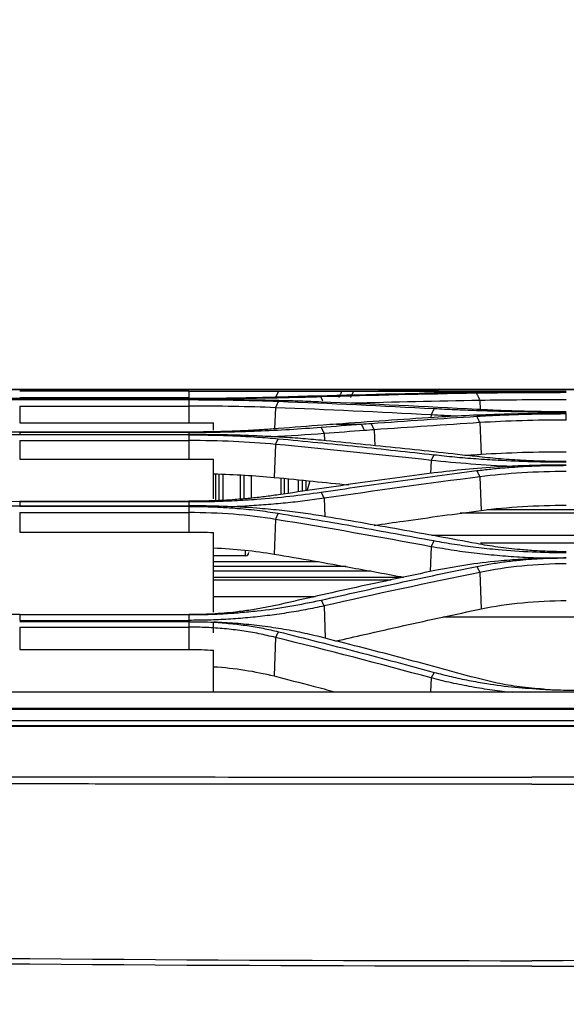
# Model space of a CAD drawing. Units: millimetres. Extents: x 0 to 6668, y 0 to 4756.
# Drawn here: x 2081 to 2158, y 2880 to 3019 of the extents above; entities that cross this region are included whole.
import ezdxf

# ---------------------------------------------------------------- set-up
doc = ezdxf.new("R2010")
doc.units = ezdxf.units.MM
doc.layers.add('LG-DIMENSION', color=7, linetype='Continuous')
doc.layers.add('LG-Product', color=3, linetype='Continuous')
doc.styles.add('LG-TEXT', font='arial.ttf')
doc.dimstyles.new('LG_Dimension', dxfattribs={"dimtxt": 25, "dimasz": 20, "dimexe": 5, "dimexo": 10, "dimgap": 10, "dimtad": 1, "dimtoh": 1, "dimdec": 5, "dimlfac": 0.03937, "dimzin": 0, "dimdsep": 46, "dimlunit": 5, "dimtxsty": 'LG-TEXT', "dimcen": 0.09, "dimclrd": 7, "dimclre": 7, "dimadec": 0, "dimazin": 0, "dimtfac": 1, "dimtdec": 5, "dimtofl": 0, "dimtmove": 0, "dimatfit": 0, "dimfxl": 30, "dimfrac": 2, "dimtolj": 1, "dimtzin": 0, "dimarcsym": 0})

# ---------------------------------------------------------------- blocks, each defined once
blk = doc.blocks.new('*D2')
at = {"layer": 'Defpoints', "color": 0, "transparency": 16777216}
for p in [(1558.82, 3098.38), (1558.82, 2799.98), (2748.82, 2790.93)]:
    blk.add_point(p, dxfattribs=at)
at = {"layer": 'LG-DIMENSION', "color": 7, "lineweight": -2, "transparency": 16777216}
for p, q in [((1558.82, 2809.98), (1558.82, 3103.38)), ((2748.82, 2800.93), (2748.82, 3103.38)), ((2728.82, 3098.38), (1578.82, 3098.38))]:
    blk.add_line(p, q, dxfattribs=at)
at = {"layer": 'LG-DIMENSION', "color": 7, "transparency": 16777216}
for points in [[(1578.82, 3101.72), (1578.82, 3095.05), (1558.82, 3098.38)], [(2728.82, 3101.72), (2728.82, 3095.05), (2748.82, 3098.38)]]:
    blk.add_solid(points, dxfattribs=at)
at = {"layer": 'LG-DIMENSION', "color": 0, "transparency": 16777216, "insert": (2153.82, 3121.32), "char_height": 25, "attachment_point": 5, "style": 'LG-TEXT'}
blk.add_mtext('\\A1;46 27/32', dxfattribs=at)

msp = doc.modelspace()

# ---------------------------------------------------------------- linework, layer by layer
at = {"layer": 'LG-Product', "linetype": 'Continuous'}
for p, q in [((2104.651522, 2966.45637), (2080.675522, 2966.45637)), ((2104.651522, 2966.45637), (2104.651522, 2965.544439)), ((2104.651522, 2966.45637), (2117.330632, 2966.45637)), ((2117.330632, 2966.45637), (2116.887725, 2965.544439)), ((2117.330632, 2966.45637), (2126.307755, 2966.45637)), ((2127.957489, 2966.45637), (2131.47565, 2966.45637)), ((2131.475763, 2966.45637), (2145.418911, 2966.45637)), ((2145.418911, 2966.45637), (2145.445596, 2966.401426)), ((2145.418911, 2966.45637), (2158.098022, 2966.45637)), ((2080.675522, 2965.544439), (2104.651522, 2965.544439)), ((2104.651522, 2965.413819), (2080.675522, 2965.413819)), ((2080.675522, 2965.269812), (2104.651522, 2965.269812)), ((2104.651522, 2965.257439), (2080.675522, 2965.257439)), ((2145.865907, 2965.15049), (2145.916558, 2963.845923)), ((2080.675522, 2964.348228), (2104.651522, 2964.348228)), ((2080.675522, 2964.328787), (2080.675522, 2961.966199)), ((2104.651522, 2964.328787), (2104.651522, 2961.966199)), ((2116.890435, 2964.11795), (2116.774549, 2961.122278)), ((2080.675522, 2961.966199), (2104.651522, 2961.966199)), ((2108.148022, 2960.934369), (2108.148022, 2961.948887)), ((2125.562392, 2961.785591), (2129.083868, 2961.785591)), ((2138.948258, 2963.094148), (2138.933415, 2962.709687)), ((2145.857284, 2962.0087), (2146.030322, 2957.518967)), ((2080.675522, 2960.661375), (2104.651522, 2960.661375)), ((2104.651522, 2960.632438), (2080.675522, 2960.632438)), ((2123.800038, 2960.446744), (2123.838353, 2959.450304)), ((2130.901577, 2960.984383), (2130.989517, 2958.699509)), ((2080.675522, 2960.313214), (2104.651522, 2960.313214)), ((2104.651522, 2960.26967), (2080.675522, 2960.26967)), ((2080.675522, 2959.462835), (2104.651522, 2959.462835)), ((2080.675522, 2959.462835), (2080.675522, 2956.846634)), ((2104.651522, 2959.462835), (2104.651522, 2956.846634)), ((2116.896579, 2958.920153), (2116.717215, 2954.243845)), ((2080.675522, 2956.846634), (2104.651522, 2956.846634)), ((2108.148022, 2951.203914), (2108.148022, 2956.805503)), ((2138.954527, 2956.655812), (2138.883696, 2954.803605)), ((2108.447722, 2950.994644), (2108.447722, 2954.729377)), ((2108.947222, 2951.012681), (2108.947222, 2954.711869)), ((2109.446722, 2954.694495), (2109.446722, 2951.03071)), ((2111.944222, 2951.177922), (2111.944222, 2954.578697)), ((2112.443722, 2954.543709), (2112.443722, 2951.233288)), ((2113.442722, 2954.473577), (2113.442722, 2951.343795)), ((2117.688472, 2951.824737), (2117.688472, 2954.147534)), ((2118.187972, 2951.894915), (2118.187972, 2954.097856)), ((2118.687472, 2954.048446), (2118.687472, 2951.965108)), ((2120.185972, 2952.175732), (2120.185972, 2953.899853)), ((2120.685472, 2953.850134), (2120.685472, 2952.24582)), ((2121.184972, 2953.800899), (2121.184972, 2952.316204)), ((2121.400017, 2952.346223), (2121.797415, 2953.73989)), ((2145.854069, 2954.318881), (2146.035527, 2949.561311)), ((2080.675522, 2950.856624), (2104.651522, 2950.856624)), ((2104.651522, 2950.802016), (2080.675522, 2950.802016)), ((2123.796065, 2951.277153), (2123.894495, 2948.688289)), ((2080.675522, 2950.229356), (2104.651522, 2950.229356)), ((2104.651522, 2950.133203), (2080.675522, 2950.133203)), ((2080.675522, 2949.260439), (2104.651522, 2949.260439)), ((2080.675522, 2949.260439), (2080.675522, 2946.502248)), ((2104.651522, 2949.260439), (2104.651522, 2946.502248)), ((2191.136962, 2949.6579), (2146.896481, 2949.658451)), ((2116.895754, 2948.291377), (2116.70964, 2943.382558)), ((2195.167884, 2949.152072), (2143.050718, 2949.152722)), ((2080.675522, 2946.502248), (2104.651522, 2946.502248)), ((2108.148022, 2935.163488), (2108.148022, 2946.42835)), ((2199.113328, 2945.988708), (2139.034015, 2945.989456)), ((2112.643522, 2943.118814), (2112.643522, 2943.888311)), ((2138.953573, 2944.420324), (2138.820371, 2940.895119)), ((2192.205197, 2944.934355), (2145.956375, 2944.934931)), ((2122.953017, 2942.299121), (2108.13972, 2942.299306)), ((2112.643522, 2943.118814), (2108.148022, 2943.118814)), ((2130.430859, 2940.946662), (2108.139696, 2940.94694)), ((2126.898474, 2941.595361), (2108.139712, 2941.595594)), ((2133.308316, 2939.688379), (2108.139955, 2939.688693)), ((2134.974813, 2940.053472), (2108.139956, 2940.053806)), ((2145.850578, 2940.787629), (2146.045673, 2935.608687)), ((2122.525991, 2937.325245), (2108.14, 2937.325424)), ((2123.792642, 2936.032265), (2123.964811, 2931.444842)), ((2104.651522, 2934.791222), (2080.675522, 2934.791222)), ((2080.675522, 2933.983594), (2104.651522, 2933.983594)), ((2104.651522, 2933.983594), (2104.651522, 2933.786109)), ((2197.626569, 2934.433128), (2140.609619, 2934.433838)), ((2104.651522, 2933.78612), (2080.675522, 2933.78612)), ((2080.675522, 2933.024274), (2080.675522, 2929.867697)), ((2080.675522, 2933.024274), (2104.651522, 2933.024274)), ((2104.651522, 2933.024274), (2104.651522, 2929.867697)), ((2108.148022, 2932.211213), (2108.148022, 2933.591431)), ((2116.900624, 2931.562777), (2116.69638, 2926.102413)), ((2080.675522, 2929.867697), (2104.651522, 2929.867697)), ((2108.148022, 2923.933751), (2108.148022, 2929.755656)), ((2138.958535, 2925.832322), (2138.884467, 2923.843853)), ((2158.098022, 2924.112692), (2180.076022, 2924.112692)), ((2665.74599, 2921.350387), (1631.718604, 2921.350387)), ((1589.281057, 2919.787149), (2718.337586, 2919.787149)), ((2718.218134, 2919.036957), (1589.400509, 2919.036957)), ((2718.218134, 2918.964121), (1589.400509, 2918.964121))]:
    msp.add_line(p, q, dxfattribs=at)
msp.add_arc((2112.643522, 2943.618314), 0.4995, 270, 0, dxfattribs=at)
for points, knots in [([(1631.124629, 2966.633707), (1631.825104, 2966.637929), (1632.525671, 2966.636488), (1633.926416, 2966.636142), (1634.626636, 2966.635486), (1636.727238, 2966.634334), (1638.127622, 2966.634341), (1642.328845, 2966.635121), (1645.129685, 2966.636006), (1653.532202, 2966.637045), (1659.133877, 2966.637549), (1675.938902, 2966.639216), (1687.142251, 2966.640264), (1720.752296, 2966.643648), (1743.158991, 2966.646379), (1810.37908, 2966.655776), (1855.192472, 2966.663307), (1955.506493, 2966.680442), (2011.007121, 2966.690557), (2080.382906, 2966.703552), (2094.258064, 2966.706131), (2115.0708, 2966.70986), (2122.008379, 2966.71108), (2135.883537, 2966.713456), (2142.821117, 2966.714612), (2163.633855, 2966.717957), (2177.509013, 2966.720022), (2198.321752, 2966.722765), (2205.259332, 2966.723619), (2267.697558, 2966.730691), (2323.198209, 2966.732817), (2435.199497, 2966.71616), (2490.700132, 2966.695516), (2573.951064, 2966.663456), (2601.914167, 2966.652634), (2636.602049, 2966.642635), (2643.539623, 2966.640822), (2652.211592, 2966.63888), (2653.945986, 2966.638508), (2657.414773, 2966.637797), (2659.149167, 2966.637459), (2664.352345, 2966.636496), (2667.821131, 2966.635841), (2673.024427, 2966.635284), (2674.758952, 2966.638049), (2676.493447, 2966.634172)], [0, 0, 0, 0, 0.0020127077, 0.0020127077, 0.0040245365, 0.0040245365, 0.0080480232, 0.0080480232, 0.0160952135, 0.0160952135, 0.0321895758, 0.0321895758, 0.0643782938, 0.0643782938, 0.1287557248, 0.1287557248, 0.2575105931, 0.2575105931, 0.4169713187, 0.4169713187, 0.4568365019, 0.4568365019, 0.476769094, 0.476769094, 0.4967016865, 0.4967016865, 0.5365668727, 0.5365668727, 0.5564994663, 0.5564994663, 0.7159602426, 0.7159602426, 0.8754210116, 0.8754210116, 0.9551513637, 0.9551513637, 0.9750839456, 0.9750839456, 0.9800670906, 0.9800670906, 0.9850502355, 0.9850502355, 0.9950165197, 0.9950165197, 1, 1, 1, 1]), ([(2676.493122, 2966.625074), (2674.75873, 2966.628901), (2673.024308, 2966.626188), (2667.821111, 2966.626753), (2664.352322, 2966.62742), (2659.149138, 2966.628403), (2657.414743, 2966.628749), (2653.945954, 2966.629476), (2652.211559, 2966.629857), (2643.539586, 2966.631844), (2636.602008, 2966.633698), (2601.914119, 2966.64391), (2573.95101, 2966.654915), (2490.700085, 2966.687368), (2435.199463, 2966.708056), (2323.1982, 2966.724639), (2267.697562, 2966.722502), (2205.25935, 2966.715434), (2198.321771, 2966.714579), (2177.509035, 2966.711839), (2163.633877, 2966.709774), (2142.821141, 2966.70643), (2135.883563, 2966.705274), (2122.008405, 2966.702898), (2115.070827, 2966.701677), (2094.258091, 2966.697944), (2080.382934, 2966.695361), (2011.007148, 2966.682334), (1955.50652, 2966.672148), (1855.192497, 2966.654829), (1810.379103, 2966.64719), (1743.159011, 2966.637592), (1720.752313, 2966.634784), (1687.142266, 2966.631306), (1675.938917, 2966.630229), (1659.133894, 2966.62852), (1653.532219, 2966.627993), (1645.129707, 2966.626951), (1642.32887, 2966.626085), (1638.127615, 2966.625253), (1636.727195, 2966.625222), (1634.626569, 2966.626362), (1633.926361, 2966.627031), (1632.525941, 2966.627423), (1631.825686, 2966.628843), (1631.125522, 2966.624603)], [0, 0, 0, 0, 0.0049831898, 0.0049831898, 0.014949497, 0.014949497, 0.0199326506, 0.0199326506, 0.0249158042, 0.0249158042, 0.0448484187, 0.0448484187, 0.1245788776, 0.1245788776, 0.2840397982, 0.2840397982, 0.4435007229, 0.4435007229, 0.4634333372, 0.4634333372, 0.5032985658, 0.5032985658, 0.52323118, 0.52323118, 0.5431637943, 0.5431637943, 0.5830290229, 0.5830290229, 0.7424899371, 0.7424899371, 0.8712449602, 0.8712449602, 0.9356224721, 0.9356224721, 0.967811228, 0.967811228, 0.983905606, 0.983905606, 0.9919527952, 0.9919527952, 0.9959763911, 0.9959763911, 0.9979881852, 0.9979881852, 1, 1, 1, 1]), ([(2139.387634, 2966.419568), (2140.360584, 2966.413177), (2142.306148, 2966.400396), (2145.354946, 2966.381069), (2148.995176, 2966.361437), (2153.25252, 2966.344254), (2156.485024, 2966.341834), (2158.098022, 2966.340627)], [0, 0, 0, 0, 0.1664145901, 0.3327719954, 0.5000772984, 0.7505419911, 1, 1, 1, 1]), ([(2158.098022, 2966.294187), (2157.023125, 2966.293574), (2154.873618, 2966.292346), (2151.661697, 2966.281764), (2147.95793, 2966.260797), (2143.801806, 2966.224709), (2140.862746, 2966.176667), (2139.396097, 2966.152693)], [0, 0, 0, 0, 0.166362994, 0.3326816398, 0.4999624376, 0.75047136, 1, 1, 1, 1]), ([(2145.35176, 2966.202483), (2146.013525, 2966.212893), (2147.337093, 2966.233713), (2149.411803, 2966.256435), (2151.891361, 2966.276566), (2154.793417, 2966.291282), (2156.997871, 2966.29321), (2158.098022, 2966.294173)], [0, 0, 0, 0, 0.1661762438, 0.3323621894, 0.4995631124, 0.7502527706, 1, 1, 1, 1]), ([(2158.098022, 2966.344434), (2157.370363, 2966.344779), (2155.914962, 2966.345468), (2153.739786, 2966.351298), (2151.229043, 2966.361793), (2148.409523, 2966.378587), (2146.41459, 2966.393941), (2145.418946, 2966.401603)], [0, 0, 0, 0, 0.1661227364, 0.3322648061, 0.4994305698, 0.750172605, 1, 1, 1, 1]), ([(2104.651513, 2965.410666), (2105.722944, 2965.412226), (2107.865723, 2965.415344), (2111.067829, 2965.441772), (2114.760101, 2965.490434), (2118.903278, 2965.569733), (2121.832722, 2965.651046), (2123.294777, 2965.691629)], [0, 0, 0, 0, 0.1663283157, 0.3326434906, 0.4999564358, 0.7504333807, 1, 1, 1, 1]), ([(2117.339013, 2965.606992), (2116.680304, 2965.587435), (2115.362929, 2965.548321), (2113.297935, 2965.500051), (2110.829825, 2965.454651), (2107.9411, 2965.418492), (2105.746588, 2965.413565), (2104.651522, 2965.411107)], [0, 0, 0, 0, 0.1661947466, 0.3323786142, 0.4995575203, 0.7502781591, 1, 1, 1, 1]), ([(2123.362039, 2964.923755), (2122.389514, 2964.961702), (2120.444756, 2965.037585), (2117.396323, 2965.123272), (2113.756036, 2965.200449), (2109.498049, 2965.258342), (2106.264876, 2965.265994), (2104.651522, 2965.269812)], [0, 0, 0, 0, 0.1664057883, 0.3327616444, 0.5000786971, 0.7505389628, 1, 1, 1, 1]), ([(2104.651522, 2965.257439), (2105.37931, 2965.25631), (2106.834981, 2965.254052), (2109.010527, 2965.234696), (2111.521524, 2965.197765), (2114.341001, 2965.1359), (2116.33522, 2965.063013), (2117.330477, 2965.026637)], [0, 0, 0, 0, 0.1661218686, 0.3322652027, 0.4994397139, 0.7501846643, 1, 1, 1, 1]), ([(2158.098022, 2963.294072), (2157.022228, 2963.291335), (2154.870816, 2963.285863), (2151.656076, 2963.239213), (2147.949692, 2963.150408), (2143.791587, 2963.001923), (2140.853532, 2962.827908), (2139.387312, 2962.741066)], [0, 0, 0, 0, 0.166340794, 0.3326544726, 0.4999617663, 0.7504588209, 1, 1, 1, 1]), ([(2139.387422, 2964.000507), (2140.360075, 2963.951346), (2142.304734, 2963.853055), (2145.352761, 2963.732356), (2148.992945, 2963.619195), (2153.250943, 2963.529392), (2156.48478, 2963.517226), (2158.098022, 2963.511156)], [0, 0, 0, 0, 0.1664668674, 0.3328229041, 0.5000798869, 0.7506084416, 1, 1, 1, 1]), ([(2158.098022, 2963.530693), (2157.370299, 2963.532462), (2155.914553, 2963.536001), (2153.738659, 2963.5662), (2151.227496, 2963.622553), (2148.407975, 2963.715361), (2146.414334, 2963.815852), (2145.419167, 2963.866014)], [0, 0, 0, 0, 0.1660720698, 0.3322129349, 0.4994399121, 0.7501351047, 1, 1, 1, 1]), ([(2145.419253, 2962.902755), (2146.077016, 2962.942243), (2147.392507, 2963.021218), (2149.455565, 2963.112878), (2151.922002, 2963.19667), (2154.809464, 2963.260847), (2157.003315, 2963.269451), (2158.098022, 2963.273744)], [0, 0, 0, 0, 0.1661888731, 0.3323689023, 0.4995564482, 0.7502844957, 1, 1, 1, 1]), ([(2104.651522, 2960.632438), (2105.726953, 2960.636318), (2107.878342, 2960.644079), (2111.093876, 2960.71001), (2114.800596, 2960.832413), (2118.959092, 2961.033145), (2121.895961, 2961.246721), (2123.362384, 2961.353363)], [0, 0, 0, 0, 0.1662137536, 0.3325090147, 0.4999218655, 0.7503034764, 1, 1, 1, 1]), ([(2117.330102, 2961.155215), (2116.672349, 2961.10504), (2115.357248, 2961.004723), (2113.294709, 2960.882997), (2110.828398, 2960.769322), (2107.940819, 2960.679626), (2105.746156, 2960.667449), (2104.651522, 2960.661375)], [0, 0, 0, 0, 0.1662915619, 0.3324807474, 0.4995887058, 0.7504093752, 1, 1, 1, 1]), ([(2123.362615, 2959.500265), (2122.391584, 2959.587635), (2120.45004, 2959.762329), (2117.40338, 2959.963404), (2113.763008, 2960.146265), (2109.502554, 2960.285414), (2106.266153, 2960.303961), (2104.651522, 2960.313214)], [0, 0, 0, 0, 0.1664442282, 0.3327997032, 0.5001022949, 0.7506024429, 1, 1, 1, 1]), ([(2104.651522, 2960.26967), (2105.377361, 2960.266947), (2106.829333, 2960.261501), (2108.999392, 2960.214999), (2111.503319, 2960.126809), (2114.313775, 2959.979761), (2116.298542, 2959.810106), (2117.289254, 2959.725422)], [0, 0, 0, 0, 0.1660555809, 0.3321785787, 0.4994068365, 0.7501249374, 1, 1, 1, 1]), ([(2117.289254, 2959.725422), (2121.026144, 2959.366702), (2128.382591, 2958.660527), (2135.730615, 2957.85224), (2139.346028, 2957.454543)], [0, 0, 0, 0, 0.5079748604, 1, 1, 1, 1]), ([(2145.419947, 2957.184378), (2141.803726, 2957.589601), (2134.455598, 2958.41301), (2127.098884, 2959.134063), (2123.362615, 2959.500265)], [0, 0, 0, 0, 0.4921280917, 1, 1, 1, 1]), ([(2139.346028, 2957.454543), (2140.319567, 2957.350194), (2142.264995, 2957.141673), (2145.316888, 2956.888019), (2148.964767, 2956.650999), (2153.234538, 2956.463686), (2156.480175, 2956.438327), (2158.098022, 2956.425686)], [0, 0, 0, 0, 0.1666342192, 0.3329857618, 0.5000919008, 0.7508117398, 1, 1, 1, 1]), ([(2158.098022, 2956.48376), (2157.370052, 2956.487437), (2155.913166, 2956.494796), (2153.735037, 2956.557591), (2151.222546, 2956.674917), (2148.402886, 2956.868261), (2146.413579, 2957.079078), (2145.419947, 2957.184378)], [0, 0, 0, 0, 0.1658929098, 0.3320015818, 0.4993891313, 0.749951441, 1, 1, 1, 1]), ([(2139.386332, 2954.874307), (2135.659865, 2954.377887), (2128.301408, 2953.397632), (2120.954952, 2952.310559), (2117.328887, 2951.774002)], [0, 0, 0, 0, 0.5064197279, 1, 1, 1, 1]), ([(2123.363576, 2952.147655), (2126.98912, 2952.67605), (2134.335401, 2953.746713), (2141.69349, 2954.710836), (2145.420208, 2955.199144)], [0, 0, 0, 0, 0.4935210137, 1, 1, 1, 1]), ([(2158.098022, 2955.996099), (2157.020983, 2955.990441), (2154.866617, 2955.979124), (2151.647447, 2955.883151), (2147.938018, 2955.701309), (2143.779437, 2955.398391), (2140.849114, 2955.048812), (2139.386332, 2954.874307)], [0, 0, 0, 0, 0.1662381811, 0.3325210377, 0.4999190321, 0.7503656851, 1, 1, 1, 1]), ([(2145.420208, 2955.199144), (2146.076319, 2955.278804), (2147.388134, 2955.438073), (2149.448783, 2955.62431), (2151.914954, 2955.795258), (2154.804732, 2955.927009), (2157.002114, 2955.944772), (2158.098022, 2955.953632)], [0, 0, 0, 0, 0.1662750588, 0.3324472231, 0.4995713146, 0.7504196591, 1, 1, 1, 1]), ([(2116.717215, 2954.243845), (2118.562282, 2954.065234), (2120.407015, 2953.882306), (2123.92779, 2953.52484), (2125.6039, 2953.351053), (2127.2797, 2953.173674)], [0, 0, 0, 0, 0.5238542442, 0.5238542442, 1, 1, 1, 1]), ([(2104.651522, 2950.802016), (2105.727829, 2950.809173), (2107.88233, 2950.823501), (2111.103567, 2950.945107), (2114.813754, 2951.171593), (2118.972907, 2951.543775), (2121.900431, 2951.946418), (2123.363576, 2952.147655)], [0, 0, 0, 0, 0.1659685447, 0.3322280522, 0.4998837566, 0.7500473889, 1, 1, 1, 1]), ([(2117.328887, 2951.774002), (2116.672865, 2951.68009), (2115.362035, 2951.492441), (2113.302782, 2951.266501), (2110.836947, 2951.055998), (2107.946792, 2950.890349), (2105.747364, 2950.867839), (2104.651522, 2950.856624)], [0, 0, 0, 0, 0.1664824564, 0.332657227, 0.4995882586, 0.7506748752, 1, 1, 1, 1]), ([(2123.796065, 2951.277153), (2122.895502, 2951.152392), (2121.113325, 2950.905495), (2118.35928, 2950.602414), (2115.600205, 2950.354069), (2113.019508, 2950.176077), (2111.355919, 2950.092214), (2110.62049, 2950.060751)], [0, 0, 0, 0, 0.216418538, 0.4282829268, 0.6359328434, 0.8396914114, 1, 1, 1, 1]), ([(2123.359922, 2948.783496), (2122.39245, 2948.936493), (2120.458853, 2949.242275), (2117.417653, 2949.599341), (2113.77807, 2949.926604), (2109.512773, 2950.178555), (2106.268737, 2950.212456), (2104.651522, 2950.229356)], [0, 0, 0, 0, 0.1665659819, 0.3329000616, 0.5000925798, 0.7507863483, 1, 1, 1, 1]), ([(2104.651522, 2950.133203), (2105.377992, 2950.128242), (2106.831919, 2950.118311), (2109.005235, 2950.033929), (2111.510841, 2949.874742), (2114.320408, 2949.610482), (2116.296783, 2949.310741), (2117.283907, 2949.161031)], [0, 0, 0, 0, 0.1658554521, 0.3319358579, 0.4993532875, 0.7499460362, 1, 1, 1, 1]), ([(2130.866389, 2947.44899), (2132.259127, 2947.652498), (2133.652175, 2947.853397), (2138.706835, 2948.572774), (2142.370249, 2949.075916), (2146.035527, 2949.561311)], [0, 0, 0, 0, 0.2756539635, 0.2756539635, 1, 1, 1, 1]), ([(2117.283907, 2949.161031), (2121.005818, 2948.534797), (2128.3659, 2947.296419), (2135.710091, 2945.945386), (2139.340406, 2945.277555)], [0, 0, 0, 0, 0.5056888328, 1, 1, 1, 1]), ([(2145.417445, 2944.854644), (2141.786777, 2945.530058), (2134.442341, 2946.896344), (2127.081822, 2948.149718), (2123.359922, 2948.783496)], [0, 0, 0, 0, 0.4943426622, 1, 1, 1, 1]), ([(2139.340406, 2945.277555), (2140.310232, 2945.10518), (2142.246952, 2944.760951), (2145.292697, 2944.344522), (2148.941765, 2943.955537), (2153.219419, 2943.648081), (2156.47703, 2943.606384), (2158.098022, 2943.585635)], [0, 0, 0, 0, 0.1667957137, 0.3330871665, 0.4999691944, 0.7511839297, 1, 1, 1, 1]), ([(2156.012831, 2942.754448), (2155.68525, 2942.759464), (2154.306145, 2942.785878), (2151.852521, 2942.891554), (2148.649523, 2943.115341), (2145.40935, 2943.442775), (2142.140349, 2943.868678), (2140.028028, 2944.234331), (2138.953573, 2944.420324)], [0, 0, 0, 0, 0.0551391359, 0.2322823614, 0.4149040202, 0.6034136894, 0.7982720935, 1, 1, 1, 1]), ([(2158.098022, 2943.706738), (2157.369065, 2943.71277), (2155.90902, 2943.724852), (2153.725309, 2943.827785), (2151.209169, 2944.019987), (2148.388613, 2944.336358), (2146.407897, 2944.681871), (2145.417445, 2944.854644)], [0, 0, 0, 0, 0.1655751069, 0.3316345185, 0.4993364532, 0.749644399, 1, 1, 1, 1]), ([(2116.70964, 2943.382558), (2118.559136, 2943.067977), (2120.407982, 2942.748624), (2124.104301, 2942.100307), (2125.951786, 2941.771342), (2130.233247, 2940.997465), (2132.666725, 2940.548976), (2135.098908, 2940.09199)], [0, 0, 0, 0, 0.301353781, 0.301353781, 0.6027075836, 0.6027075836, 1, 1, 1, 1]), ([(2158.098022, 2942.82792), (2157.023919, 2942.818683), (2154.874154, 2942.800194), (2151.661373, 2942.644545), (2147.963801, 2942.3513), (2143.824355, 2941.865161), (2140.923102, 2941.313738), (2139.473683, 2941.038255)], [0, 0, 0, 0, 0.1659958118, 0.3322328311, 0.4998828233, 0.7501495177, 1, 1, 1, 1]), ([(2145.422066, 2941.624467), (2146.07506, 2941.751009), (2147.379797, 2942.00385), (2149.435475, 2942.301959), (2151.901009, 2942.57703), (2154.795228, 2942.790746), (2156.999819, 2942.819792), (2158.098022, 2942.834261)], [0, 0, 0, 0, 0.1664637785, 0.3326083149, 0.499559157, 0.750708822, 1, 1, 1, 1]), ([(2139.473683, 2941.038255), (2135.753311, 2940.254666), (2128.390135, 2938.703825), (2121.048227, 2937.031589), (2117.415943, 2936.20428)], [0, 0, 0, 0, 0.5052671431, 1, 1, 1, 1]), ([(2123.365725, 2936.853842), (2126.997697, 2937.670529), (2134.339307, 2939.321366), (2141.701851, 2940.851372), (2145.422066, 2941.624467)], [0, 0, 0, 0, 0.4947106416, 1, 1, 1, 1]), ([(2104.651522, 2934.798597), (2105.459302, 2934.804557), (2107.076418, 2934.816489), (2109.497655, 2934.920875), (2111.913856, 2935.087862), (2115.095407, 2935.400609), (2118.997645, 2935.931983), (2121.908854, 2936.546377), (2123.365725, 2936.853842)], [0, 0, 0, 0, 0.1240366468, 0.2483122399, 0.3733522266, 0.4996725157, 0.7496184877, 1, 1, 1, 1]), ([(2117.415943, 2936.20428), (2116.758562, 2936.060092), (2115.446437, 2935.772295), (2113.378807, 2935.425596), (2110.896621, 2935.101844), (2107.981315, 2934.846055), (2105.757478, 2934.811109), (2104.651522, 2934.79373)], [0, 0, 0, 0, 0.1668208437, 0.3329722829, 0.4995947701, 0.7511389449, 1, 1, 1, 1]), ([(2123.792642, 2936.032265), (2122.92077, 2935.846742), (2121.187941, 2935.478019), (2118.492139, 2935.020867), (2115.76279, 2934.641147), (2113.002598, 2934.345714), (2110.224787, 2934.136054), (2107.439021, 2934.005393), (2105.578876, 2933.990846), (2104.651522, 2933.983594)], [0, 0, 0, 0, 0.1474589083, 0.293071559, 0.4370084364, 0.5794554157, 0.7206167111, 0.8607166105, 1, 1, 1, 1]), ([(2125.465105, 2931.052187), (2126.819209, 2931.366855), (2128.173851, 2931.678662), (2131.375517, 2932.408618), (2133.222999, 2932.824335), (2138.725907, 2934.046409), (2142.384108, 2934.837582), (2146.045673, 2935.608687)], [0, 0, 0, 0, 0.1977637519, 0.1977637519, 0.4672311606, 0.4672311606, 1, 1, 1, 1]), ([(2104.651522, 2933.78612), (2105.23574, 2933.783834), (2106.410632, 2933.779236), (2107.580111, 2933.745716), (2108.168063, 2933.728863)], [0, 0, 0, 0, 0.4972522234, 1, 1, 1, 1]), ([(2116.900624, 2931.562777), (2116.127641, 2931.747267), (2114.59168, 2932.113859), (2112.162123, 2932.519481), (2109.688059, 2932.811574), (2107.17762, 2932.9919), (2105.492251, 2933.013499), (2104.651522, 2933.024274)], [0, 0, 0, 0, 0.2041993028, 0.4057558736, 0.605183003, 0.8030496263, 1, 1, 1, 1]), ([(2108.168168, 2933.729902), (2108.96859, 2933.671751), (2110.564055, 2933.555839), (2112.894358, 2933.257313), (2115.166005, 2932.874357), (2116.603536, 2932.538719), (2117.326108, 2932.370011)], [0, 0, 0, 0, 0.2503529983, 0.4990233198, 0.7481851651, 1, 1, 1, 1]), ([(2123.228276, 2931.639135), (2122.274273, 2931.865445), (2120.368785, 2932.317469), (2117.35897, 2932.850056), (2114.306855, 2933.265481), (2111.236439, 2933.570309), (2109.187543, 2933.67688), (2108.168168, 2933.729901)], [0, 0, 0, 0, 0.2036012408, 0.406665321, 0.6106402568, 0.8062841944, 1, 1, 1, 1]), ([(2117.326108, 2932.370011), (2121.046817, 2931.435227), (2128.412584, 2929.584665), (2135.750815, 2927.602212), (2139.382247, 2926.621166)], [0, 0, 0, 0, 0.5051352042, 1, 1, 1, 1]), ([(2145.286127, 2925.820392), (2141.654437, 2926.813162), (2134.315851, 2928.819261), (2126.949299, 2930.692777), (2123.228276, 2931.639135)], [0, 0, 0, 0, 0.4948759349, 1, 1, 1, 1]), ([(2116.69638, 2926.102413), (2118.551143, 2925.629384), (2120.404756, 2925.150735), (2123.282825, 2924.398239), (2124.308123, 2924.128328), (2125.333048, 2923.856665)], [0, 0, 0, 0, 0.6436265497, 0.6436265497, 1, 1, 1, 1]), ([(2150.421902, 2923.75783), (2149.477474, 2923.85343), (2147.554107, 2924.082083), (2144.681446, 2924.540368), (2141.779067, 2925.115032), (2139.908026, 2925.590857), (2138.958535, 2925.832322)], [0, 0, 0, 0, 0.235228709, 0.482721256, 0.7374983535, 1, 1, 1, 1]), ([(2139.382247, 2926.621166), (2140.181362, 2926.411392), (2141.776584, 2925.992635), (2144.276925, 2925.463355), (2147.274564, 2924.939656), (2150.79322, 2924.4749), (2153.499621, 2924.310627), (2154.845695, 2924.228923)], [0, 0, 0, 0, 0.1669893931, 0.333350035, 0.4999026189, 0.7512680299, 1, 1, 1, 1]), ([(2154.852942, 2924.228451), (2154.288508, 2924.270899), (2153.152972, 2924.356296), (2150.950149, 2924.619855), (2148.265685, 2925.058132), (2146.280674, 2925.565957), (2145.286127, 2925.820392)], [0, 0, 0, 0, 0.1684710782, 0.3389321951, 0.6687862643, 1, 1, 1, 1]), ([(2154.845834, 2924.229388), (2154.913379, 2924.224624), (2155.04844, 2924.215097), (2155.318776, 2924.197343), (2155.791995, 2924.169574), (2156.74001, 2924.125206), (2157.554833, 2924.117697), (2158.098022, 2924.112692)], [0, 0, 0, 0, 0.0626040537, 0.1251801756, 0.2502560793, 0.5001961838, 1, 1, 1, 1]), ([(1631.125522, 2923.772165), (1636.56379, 2923.786734), (1642.002127, 2923.777346), (1652.878733, 2923.781997), (1658.317037, 2923.784203), (1674.631949, 2923.790445), (1685.508558, 2923.794384), (1718.138385, 2923.80562), (1739.891606, 2923.812154), (1805.151273, 2923.829205), (1848.657723, 2923.837304), (1979.177082, 2923.853766), (2066.189996, 2923.854164), (2240.21581, 2923.840617), (2327.228713, 2923.826401), (2458.748062, 2923.802753), (2502.254512, 2923.794492), (2567.514188, 2923.783974), (2589.480214, 2923.780816), (2622.110054, 2923.777083), (2632.986667, 2923.776004), (2654.739894, 2923.773826), (2665.616512, 2923.792486), (2676.493122, 2923.773038)], [0, 0, 0, 0, 0.015625, 0.015625, 0.03125, 0.03125, 0.0625, 0.0625, 0.125, 0.125, 0.25, 0.25, 0.5, 0.5, 0.75, 0.75, 0.875, 0.875, 0.9375, 0.9375, 0.96875, 0.96875, 1, 1, 1, 1]), ([(2676.493112, 2923.75217), (2665.616504, 2923.771868), (2654.739886, 2923.752915), (2632.986661, 2923.754966), (2622.110049, 2923.756028), (2589.480212, 2923.759605), (2567.514188, 2923.762622), (2502.254517, 2923.772734), (2458.748071, 2923.780781), (2327.228733, 2923.804127), (2240.215839, 2923.818567), (2066.190045, 2923.832732), (1979.177142, 2923.832709), (1848.657791, 2923.816552), (1805.151343, 2923.808513), (1739.891679, 2923.791469), (1718.138459, 2923.784926), (1685.508633, 2923.773647), (1674.632025, 2923.769684), (1658.317114, 2923.76341), (1652.878811, 2923.761201), (1642.002205, 2923.756517), (1636.563763, 2923.765447), (1631.1256, 2923.751323)], [0, 0, 0, 0, 0.03125, 0.03125, 0.0625, 0.0625, 0.125, 0.125, 0.25, 0.25, 0.5, 0.5, 0.75, 0.75, 0.875, 0.875, 0.9375, 0.9375, 0.96875, 0.96875, 0.984375, 0.984375, 1, 1, 1, 1]), ([(1631.718604, 2921.351054), (1644.099291, 2921.377114), (1656.479998, 2921.393436), (1693.622101, 2921.447658), (1718.383513, 2921.477297), (1767.906346, 2921.524992), (1792.667768, 2921.543195), (1916.474901, 2921.61129), (2015.520647, 2921.593284), (2164.089214, 2921.535608), (2213.612063, 2921.511264), (2331.296765, 2921.454585), (2399.45862, 2921.423482), (2502.701406, 2921.388092), (2536.782336, 2921.377778), (2579.596299, 2921.366425), (2588.116532, 2921.364223), (2598.766823, 2921.36186), (2600.896881, 2921.361407), (2607.287056, 2921.360116), (2611.547172, 2921.359347), (2617.937347, 2921.358372), (2620.067405, 2921.358077), (2624.327521, 2921.357529), (2626.457579, 2921.357275), (2637.107871, 2921.356062), (2645.628104, 2921.355266), (2657.343424, 2921.353629), (2660.538511, 2921.353045), (2664.404396, 2921.352468), (2665.075193, 2921.352384), (2665.74599, 2921.352333)], [0, 0, 0, 0, 0.0359620559, 0.0359620559, 0.1078861632, 0.1078861632, 0.1798102693, 0.1798102693, 0.4675067706, 0.4675067706, 0.6113549891, 0.6113549891, 0.8093436238, 0.8093436238, 0.9083379432, 0.9083379432, 0.9330865233, 0.9330865233, 0.9392736683, 0.9392736683, 0.9516479583, 0.9516479583, 0.9578351033, 0.9578351033, 0.9640222483, 0.9640222483, 0.9887708284, 0.9887708284, 0.9980515462, 0.9980515462, 1, 1, 1, 1]), ([(1589.169241, 2912.17075), (1599.23824, 2912.158418), (1609.307247, 2912.148219), (1629.445268, 2912.130479), (1639.514282, 2912.122951), (1659.65231, 2912.108405), (1669.721324, 2912.101175), (1699.928366, 2912.079276), (1720.066394, 2912.064583), (1750.273437, 2912.043032), (1760.342452, 2912.035915), (1790.549495, 2912.014736), (1810.687525, 2912.000858), (1840.89457, 2911.980132), (1850.963585, 2911.973236), (1871.101614, 2911.959384), (1881.170629, 2911.95242), (1901.308659, 2911.93841), (1911.377673, 2911.931366), (1931.515702, 2911.917233), (1941.584717, 2911.910143), (1956.688239, 2911.89951), (1961.722746, 2911.895967), (1971.791761, 2911.888889), (1976.826268, 2911.885356), (1986.895282, 2911.878308), (1991.92979, 2911.874794), (2007.033312, 2911.864299), (2017.102327, 2911.857394), (2032.205849, 2911.84707), (2037.240357, 2911.843628), (2047.309372, 2911.836688), (2052.343879, 2911.83319), (2062.412894, 2911.826079), (2067.447401, 2911.822466), (2077.516415, 2911.815059), (2082.550921, 2911.811245), (2092.619934, 2911.803476), (2097.65444, 2911.799553), (2112.757961, 2911.7883), (2122.826977, 2911.78148), (2137.930507, 2911.774906), (2142.965018, 2911.773326), (2149.733993, 2911.772321), (2151.468457, 2911.772163), (2153.202922, 2911.772112)], [0, 0, 0, 0, 0.0535553931, 0.0535553931, 0.1071107822, 0.1071107822, 0.1606661701, 0.1606661701, 0.2677769459, 0.2677769459, 0.3213323338, 0.3213323338, 0.4284431096, 0.4284431096, 0.4819984975, 0.4819984975, 0.5355538854, 0.5355538854, 0.5891092732, 0.5891092732, 0.6426646611, 0.6426646611, 0.6694423551, 0.6694423551, 0.696220049, 0.696220049, 0.722997743, 0.722997743, 0.7765531308, 0.7765531308, 0.8033308248, 0.8033308248, 0.8301085187, 0.8301085187, 0.8568862127, 0.8568862127, 0.8836639067, 0.8836639067, 0.9104416007, 0.9104416007, 0.9639969912, 0.9639969912, 0.9907746858, 0.9907746858, 1, 1, 1, 1]), ([(2718.449402, 2912.17075), (2708.380403, 2912.158418), (2698.311396, 2912.148219), (2678.173375, 2912.130479), (2668.104361, 2912.122951), (2647.966333, 2912.108405), (2637.897319, 2912.101175), (2607.690277, 2912.079276), (2587.552249, 2912.064583), (2557.132406, 2912.043032), (2547.063392, 2912.035915), (2516.856348, 2912.014736), (2496.718318, 2912.000858), (2466.511273, 2911.980132), (2456.442258, 2911.973236), (2436.304229, 2911.959384), (2426.235214, 2911.95242), (2405.097185, 2911.93841), (2395.02817, 2911.931366), (2374.890141, 2911.917233), (2364.821126, 2911.910143), (2349.717604, 2911.89951), (2344.683097, 2911.895967), (2334.614083, 2911.888889), (2329.579575, 2911.885356), (2319.510561, 2911.878308), (2314.476053, 2911.874794), (2299.372531, 2911.864299), (2289.303516, 2911.857394), (2274.199994, 2911.84707), (2269.165486, 2911.843628), (2259.096471, 2911.836688), (2254.061964, 2911.83319), (2243.99295, 2911.826079), (2238.958442, 2911.822466), (2228.889429, 2911.815059), (2223.854922, 2911.811245), (2213.785909, 2911.803476), (2208.751403, 2911.799553), (2193.647882, 2911.7883), (2183.578866, 2911.78148), (2168.475336, 2911.774906), (2163.440825, 2911.773326), (2156.67185, 2911.772321), (2154.937386, 2911.772163), (2153.202922, 2911.772112)], [0, 0, 0, 0, 0.0535553931, 0.0535553931, 0.1071107822, 0.1071107822, 0.1606661701, 0.1606661701, 0.2677769459, 0.2677769459, 0.3213323338, 0.3213323338, 0.4284431096, 0.4284431096, 0.4819984975, 0.4819984975, 0.5355538854, 0.5355538854, 0.5891092733, 0.5891092733, 0.6426646611, 0.6426646611, 0.6694423551, 0.6694423551, 0.696220049, 0.696220049, 0.722997743, 0.722997743, 0.7765531309, 0.7765531309, 0.8033308248, 0.8033308248, 0.8301085187, 0.8301085187, 0.8568862127, 0.8568862127, 0.8836639067, 0.8836639067, 0.9104416007, 0.9104416007, 0.9639969912, 0.9639969912, 0.9907746858, 0.9907746858, 1, 1, 1, 1]), ([(2153.202922, 2910.787179), (2147.359844, 2910.787084), (2141.516767, 2910.787288), (2134.747511, 2910.787931), (2133.821332, 2910.788028), (2122.82593, 2910.789284), (2112.756709, 2910.791491), (2097.652964, 2910.796773), (2092.618439, 2910.798863), (2082.549429, 2910.8038), (2077.514945, 2910.806668), (2067.445973, 2910.813138), (2062.411485, 2910.816728), (2052.342501, 2910.824473), (2047.308006, 2910.828629), (2037.239007, 2910.837352), (2032.204504, 2910.84192), (2017.100981, 2910.85599), (2007.031961, 2910.865763), (1991.928432, 2910.880409), (1986.893922, 2910.885318), (1976.824905, 2910.89521), (1971.790397, 2910.900193), (1961.721382, 2910.910252), (1956.686876, 2910.915328), (1941.583359, 2910.930722), (1931.514348, 2910.941207), (1911.376331, 2910.962718), (1901.307323, 2910.973744), (1881.16931, 2910.996367), (1871.100305, 2911.007967), (1850.96229, 2911.03169), (1840.89328, 2911.043799), (1810.686242, 2911.08053), (1790.548213, 2911.105529), (1760.341167, 2911.14276), (1750.27215, 2911.155133), (1720.065108, 2911.191997), (1699.927082, 2911.216106), (1669.720049, 2911.252579), (1659.651042, 2911.264879), (1639.512934, 2911.289346), (1629.443833, 2911.301114), (1609.305519, 2911.319443), (1599.236306, 2911.326023), (1589.167094, 2911.328444)], [0, 0, 0, 0, 0.0310781894, 0.0310781894, 0.0360043565, 0.0360043565, 0.0895605999, 0.0895605999, 0.1163382775, 0.1163382775, 0.1431157362, 0.1431157362, 0.1698932175, 0.1698932175, 0.1966707422, 0.1966707422, 0.2234483066, 0.2234483066, 0.2770035151, 0.2770035151, 0.3037811174, 0.3037811174, 0.3305587124, 0.3305587124, 0.3573363011, 0.3573363011, 0.4108914643, 0.4108914643, 0.4644466153, 0.4644466153, 0.5180017619, 0.5180017619, 0.571556931, 0.571556931, 0.6786673312, 0.6786673312, 0.7322225458, 0.7322225458, 0.839332931, 0.839332931, 0.892888097, 0.892888097, 0.9464437578, 0.9464437578, 1, 1, 1, 1]), ([(2153.202922, 2910.787179), (2159.045999, 2910.787084), (2164.889077, 2910.787288), (2171.658332, 2910.787931), (2172.584512, 2910.788028), (2183.579914, 2910.789284), (2193.649134, 2910.791491), (2208.752879, 2910.796773), (2213.787405, 2910.798863), (2223.856414, 2910.8038), (2228.890898, 2910.806668), (2238.95987, 2910.813138), (2243.994358, 2910.816728), (2254.063342, 2910.824473), (2259.097837, 2910.828629), (2269.166836, 2910.837352), (2274.201339, 2910.84192), (2289.304862, 2910.85599), (2299.373882, 2910.865763), (2314.477411, 2910.880409), (2319.511921, 2910.885318), (2329.580938, 2910.89521), (2334.615446, 2910.900193), (2344.684461, 2910.910252), (2349.718968, 2910.915328), (2364.822485, 2910.930722), (2374.891495, 2910.941207), (2395.029512, 2910.962718), (2405.09852, 2910.973744), (2426.236533, 2910.996367), (2436.305538, 2911.007967), (2456.443554, 2911.03169), (2466.512563, 2911.043799), (2496.719602, 2911.08053), (2516.85763, 2911.105529), (2547.064676, 2911.14276), (2557.133693, 2911.155133), (2587.553535, 2911.191997), (2607.691561, 2911.216106), (2637.898594, 2911.252579), (2647.967601, 2911.264879), (2668.105709, 2911.289346), (2678.17481, 2911.301114), (2698.313124, 2911.319443), (2708.382338, 2911.326023), (2718.45155, 2911.328444)], [0, 0, 0, 0, 0.0310781894, 0.0310781894, 0.0360043565, 0.0360043565, 0.0895605999, 0.0895605999, 0.1163382775, 0.1163382775, 0.1431157362, 0.1431157362, 0.1698932175, 0.1698932175, 0.1966707422, 0.1966707422, 0.2234483066, 0.2234483066, 0.2770035151, 0.2770035151, 0.3037811174, 0.3037811174, 0.3305587124, 0.3305587124, 0.3573363011, 0.3573363011, 0.4108914643, 0.4108914643, 0.4644466153, 0.4644466153, 0.5180017619, 0.5180017619, 0.571556931, 0.571556931, 0.6786673312, 0.6786673312, 0.7322225458, 0.7322225458, 0.839332931, 0.839332931, 0.892888097, 0.892888097, 0.9464437578, 0.9464437578, 1, 1, 1, 1]), ([(2153.202922, 2884.973699), (2058.4167, 2884.973349), (1963.630658, 2886.472762), (1821.536248, 2891.055295), (1774.185588, 2892.969762), (1703.194283, 2896.446624), (1679.536161, 2897.703346), (1644.060586, 2899.775136), (1632.237613, 2900.49789), (1608.597094, 2902.022469), (1596.772778, 2902.747267), (1584.97244, 2903.752506)], [0, 0, 0, 0, 0.5, 0.5, 0.75, 0.75, 0.875, 0.875, 0.9375, 0.9375, 1, 1, 1, 1]), ([(1584.980908, 2903.813734), (1590.896962, 2903.541004), (1596.808188, 2903.179722), (1608.632764, 2902.499749), (1614.544907, 2902.157296), (1632.281895, 2901.13842), (1644.10722, 2900.469466), (1679.586348, 2898.512933), (1703.243239, 2897.279158), (1774.229989, 2893.858356), (1821.575017, 2891.942065), (1963.652641, 2887.331891), (2058.427225, 2885.765567), (2153.202922, 2885.765337)], [0, 0, 0, 0, 0.03125, 0.03125, 0.0625, 0.0625, 0.125, 0.125, 0.25, 0.25, 0.5, 0.5, 1, 1, 1, 1]), ([(2722.637736, 2903.813734), (2716.721682, 2903.541004), (2710.810455, 2903.179722), (2698.985879, 2902.499749), (2693.073736, 2902.157296), (2675.336748, 2901.13842), (2663.511423, 2900.469466), (2628.032295, 2898.512933), (2604.375404, 2897.279158), (2533.175854, 2893.858356), (2485.830826, 2891.942065), (2342.753202, 2887.331891), (2247.978618, 2885.765567), (2153.202922, 2885.765337)], [0, 0, 0, 0, 0.03125, 0.03125, 0.0625, 0.0625, 0.125, 0.125, 0.25, 0.25, 0.5, 0.5, 1, 1, 1, 1]), ([(2153.202922, 2884.973699), (2247.989143, 2884.973349), (2342.775185, 2886.472762), (2485.869595, 2891.055295), (2533.220255, 2892.969762), (2604.42436, 2896.446624), (2628.082483, 2897.703346), (2663.558057, 2899.775136), (2675.38103, 2900.49789), (2699.021549, 2902.022469), (2710.845865, 2902.747267), (2722.646203, 2903.752506)], [0, 0, 0, 0, 0.5, 0.5, 0.75, 0.75, 0.875, 0.875, 0.9375, 0.9375, 1, 1, 1, 1])]:
    msp.add_open_spline(points, degree=3, knots=knots, dxfattribs=at)
for points, degree in [([(2139.396097, 2966.152693), (2132.043736, 2966.016542), (2124.691375, 2965.834623), (2117.339013, 2965.606992)], 3), ([(2123.294777, 2965.691629), (2130.647105, 2965.907666), (2137.999433, 2966.077969), (2145.35176, 2966.202483)], 3), ([(2126.307755, 2966.45637), (2125.864848, 2965.544439)], 1), ([(2126.307755, 2966.45637), (2127.957414, 2966.45637)], 1), ([(2127.957414, 2966.45637), (2127.514572, 2965.544439)], 1), ([(2127.957414, 2966.45637), (2131.767488, 2966.45637), (2135.577561, 2966.444102), (2139.387634, 2966.419568)], 3), ([(2133.12504, 2966.455604), (2132.575194, 2966.456115), (2132.025348, 2966.45637), (2131.475502, 2966.45637)], 3), ([(2145.418946, 2966.401603), (2141.320977, 2966.433794), (2137.223009, 2966.451795), (2133.12504, 2966.455604)], 3), ([(2145.35176, 2966.202483), (2145.866285, 2965.140762)], 1), ([(2061.965004, 2964.923755), (2067.747344, 2965.164098), (2074.206841, 2965.268984), (2080.675522, 2965.269812)], 3), ([(2080.675522, 2965.410666), (2074.233454, 2965.408587), (2067.797826, 2965.520143), (2062.032266, 2965.691629)], 3), ([(2104.651522, 2965.257439), (2104.651522, 2964.348228)], 1), ([(2117.330477, 2965.026637), (2116.890435, 2964.11795)], 1), ([(2117.330477, 2965.026637), (2124.682792, 2964.730492), (2132.035107, 2964.388413), (2139.387422, 2964.000507)], 3), ([(2123.294777, 2965.691629), (2123.591274, 2965.079382)], 1), ([(2145.419167, 2963.866014), (2138.066791, 2964.264465), (2130.714415, 2964.617083), (2123.362039, 2964.923755)], 3), ([(2145.866285, 2965.140762), (2139.782611, 2965.037987), (2133.701199, 2964.904047), (2127.623341, 2964.738976)], 3), ([(2158.098022, 2965.23221), (2153.86566, 2965.233218), (2149.697239, 2965.208644), (2145.866285, 2965.140762)], 3), ([(2116.890435, 2964.11795), (2113.100137, 2964.274468), (2108.933197, 2964.347529), (2104.651522, 2964.348228)], 3), ([(2138.948258, 2963.094148), (2131.604778, 2963.481092), (2124.251404, 2963.822396), (2116.890435, 2964.11795)], 3), ([(2139.387422, 2964.000507), (2138.948258, 2963.094148)], 1), ([(2158.098022, 2962.369034), (2158.098022, 2963.273744)], 1), ([(2104.651522, 2961.966199), (2105.81942, 2961.966199), (2106.989746, 2961.960465), (2108.148022, 2961.948887)], 3), ([(2123.362384, 2961.353363), (2125.269545, 2961.501829), (2127.176707, 2961.645906), (2129.083868, 2961.785591)], 3), ([(2125.562392, 2961.785591), (2124.923467, 2961.738818), (2124.284542, 2961.691553), (2123.645617, 2961.643795)], 3), ([(2139.387312, 2962.741066), (2134.779006, 2962.440697), (2130.170699, 2962.122192), (2125.562392, 2961.785591)], 3), ([(2129.083868, 2961.785591), (2129.543837, 2961.819223), (2130.003805, 2961.852673), (2130.463773, 2961.885944)], 3), ([(2129.521594, 2960.884258), (2129.083868, 2961.785591)], 1), ([(2130.463773, 2961.885944), (2135.448933, 2962.246069), (2140.434093, 2962.585022), (2145.419253, 2962.902755)], 3), ([(2130.901577, 2960.984383), (2130.463773, 2961.885944)], 1), ([(2145.857662, 2961.998887), (2140.866553, 2961.681839), (2135.88095, 2961.343654), (2130.901577, 2960.984383)], 3), ([(2142.674792, 2962.919236), (2141.412903, 2962.971687), (2140.169506, 2963.030139), (2138.948258, 2963.094148)], 3), ([(2145.857662, 2961.998887), (2145.419253, 2962.902755)], 1), ([(2158.098022, 2962.369034), (2153.860783, 2962.366776), (2149.686973, 2962.248168), (2145.857662, 2961.998887)], 3), ([(2080.675522, 2960.632438), (2074.204951, 2960.628791), (2067.743704, 2960.899649), (2061.96466, 2961.353363)], 3), ([(2080.675522, 2960.632438), (2080.675522, 2960.313214)], 1), ([(2104.651522, 2960.632438), (2104.651522, 2960.313214)], 1), ([(2123.799781, 2960.453413), (2121.388166, 2960.267326), (2118.877241, 2960.112172), (2116.295177, 2959.994209)], 3), ([(2123.645617, 2961.643795), (2121.540445, 2961.486288), (2119.435273, 2961.323425), (2117.330102, 2961.155215)], 3), ([(2123.362384, 2961.353363), (2123.799781, 2960.453413)], 1), ([(2129.521594, 2960.884258), (2127.612985, 2960.74501), (2125.705687, 2960.601393), (2123.799781, 2960.453413)], 3), ([(2130.901577, 2960.984383), (2130.441508, 2960.951262), (2129.981513, 2960.917887), (2129.521594, 2960.884258)], 3), ([(2061.964428, 2959.500265), (2067.735462, 2960.052195), (2074.200188, 2960.312576), (2080.675522, 2960.313214)], 3), ([(2104.651522, 2960.26967), (2104.651522, 2959.462835)], 1), ([(2116.896579, 2958.920153), (2113.112761, 2959.281227), (2108.93915, 2959.459672), (2104.651522, 2959.462835)], 3), ([(2117.289254, 2959.725422), (2116.896579, 2958.920153)], 1), ([(2138.954527, 2956.655812), (2131.630158, 2957.476023), (2124.275934, 2958.230966), (2116.896579, 2958.920153)], 3), ([(2146.030322, 2957.518967), (2149.768911, 2957.76432), (2153.915915, 2957.88365), (2158.098022, 2957.88365)], 3), ([(2104.651522, 2956.846634), (2105.819495, 2956.846634), (2106.989958, 2956.832959), (2108.148022, 2956.805503)], 3), ([(2139.346028, 2957.454543), (2138.954527, 2956.655812)], 1), ([(2150.410478, 2955.787047), (2146.453387, 2955.954219), (2142.600416, 2956.250473), (2138.954527, 2956.655812)], 3), ([(2143.713839, 2957.365378), (2144.485972, 2957.417094), (2145.258133, 2957.46829), (2146.030322, 2957.518967)], 3), ([(2145.420208, 2955.199144), (2145.854069, 2954.318881)], 1), ([(2158.098022, 2955.070955), (2153.853333, 2955.065141), (2149.670704, 2954.819091), (2145.854069, 2954.318881)], 3), ([(2108.148022, 2954.740004), (2111.134951, 2954.667981), (2114.028346, 2954.504141), (2116.717215, 2954.243845)], 3), ([(2145.854069, 2954.318881), (2138.464749, 2953.371677), (2131.110453, 2952.357541), (2123.796065, 2951.277153)], 3), ([(2080.675522, 2950.802016), (2074.189444, 2950.79708), (2067.719493, 2951.289711), (2061.963467, 2952.147655)], 3), ([(2123.363576, 2952.147655), (2123.796065, 2951.277153)], 1), ([(2080.675522, 2950.802016), (2080.675522, 2950.229366)], 1), ([(2104.651522, 2950.802016), (2104.651522, 2950.229366)], 1), ([(2061.967121, 2948.783496), (2067.708204, 2949.747147), (2074.183568, 2950.229569), (2080.675522, 2950.229356)], 3), ([(2104.651522, 2950.133203), (2104.651522, 2949.260439)], 1), ([(2116.895754, 2948.291377), (2113.132886, 2948.924818), (2108.948927, 2949.252998), (2104.651522, 2949.260439)], 3), ([(2146.035527, 2949.561311), (2149.759603, 2950.054494), (2153.909712, 2950.301506), (2158.098022, 2950.301506)], 3), ([(2117.283907, 2949.161031), (2116.895754, 2948.291377)], 1), ([(2138.953573, 2944.420324), (2131.6504, 2945.778574), (2124.296095, 2947.069225), (2116.895754, 2948.291377)], 3), ([(2104.651522, 2946.502248), (2105.819691, 2946.502248), (2106.99052, 2946.477562), (2108.148022, 2946.42835)], 3), ([(2139.340406, 2945.277555), (2138.953573, 2944.420324)], 1), ([(2108.148022, 2944.260931), (2111.141418, 2944.131538), (2114.034126, 2943.837636), (2116.70964, 2943.382558)], 3), ([(2145.422066, 2941.624467), (2145.850578, 2940.787629)], 1), ([(2158.098022, 2941.993552), (2153.838416, 2941.98282), (2149.641181, 2941.578367), (2145.850578, 2940.787629)], 3), ([(2145.850578, 2940.787629), (2138.437485, 2939.272659), (2131.083044, 2937.687149), (2123.792642, 2936.032265)], 3), ([(2080.675522, 2934.798597), (2074.170128, 2934.791685), (2067.674369, 2935.546121), (2061.961318, 2936.853842)], 3), ([(2123.365725, 2936.853842), (2123.792642, 2936.032265)], 1), ([(2146.045673, 2935.608687), (2149.741463, 2936.386999), (2153.896978, 2936.791029), (2158.098022, 2936.791029)], 3), ([(2080.675522, 2934.798597), (2080.675522, 2933.983594)], 1), ([(2104.651522, 2934.798597), (2104.651522, 2933.983594)], 1), ([(2104.651522, 2933.78612), (2104.651522, 2933.024274)], 1), ([(2117.326108, 2932.370011), (2116.900624, 2931.562777)], 1), ([(2138.958535, 2925.832322), (2131.683325, 2927.814647), (2124.328762, 2929.7253), (2116.900624, 2931.562777)], 3), ([(2104.651522, 2929.867697), (2105.820057, 2929.867697), (2106.991559, 2929.830053), (2108.148022, 2929.755656)], 3), ([(2108.148022, 2927.421023), (2111.153381, 2927.224229), (2114.044524, 2926.778728), (2116.69638, 2926.102413)], 3), ([(2139.382247, 2926.621166), (2138.958535, 2925.832322)], 1)]:
    msp.add_open_spline(points, degree=degree, dxfattribs=at)

# ---------------------------------------------------------------- dimensions: what is measured, and where the dimension line sits
at = {"layer": 'LG-DIMENSION'}
dim = msp.add_linear_dim(base=(1558.820738, 3098.384437), p1=(2748.820722, 2790.927229), p2=(1558.820738, 2799.984876), dimstyle='LG_Dimension', dxfattribs=at)
dim.commit()
dim.dimension.update_dxf_attribs({"geometry": '*D2', "text_midpoint": (2153.82073, 3121.319294)})

doc.saveas('drawing.dxf')
